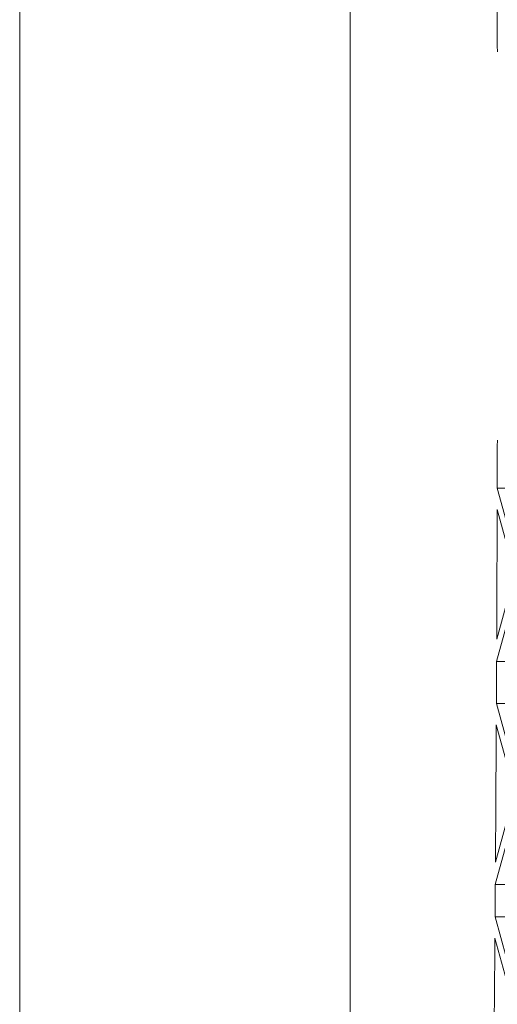
# Paper-space layout 'Foglio2' of a CAD drawing. Units: millimetres. Extents: x 5 to 415, y 5 to 292.
# Drawn here: x 215 to 216, y 148 to 150 of the extents above; entities that cross this region are included whole.
import ezdxf

# ---------------------------------------------------------------- set-up
doc = ezdxf.new("R2010")
doc.units = ezdxf.units.MM

psp = doc.layouts.new('Foglio2')

# ---------------------------------------------------------------- linework, layer by layer
at = {"color": 7, "linetype": 'Continuous', "lineweight": 15}
for p, q in [((215.38427869, 129.42550627), (215.38427869, 193.04550627)), ((216.05010226, 159.70050627), (216.05010226, 139.85050627)), ((216.3463174, 149.2878611), (216.38775803, 149.13751637)), ((216.3463174, 149.2878611), (216.38476787, 149.2878611)), ((216.38169122, 149.11550627), (216.34619502, 149.24428491)), ((216.34524278, 148.98327295), (216.38169122, 149.11550627)), ((216.38775803, 149.09349617), (216.34504179, 148.93852359)), ((216.38349226, 148.93852359), (216.34504179, 148.93852359)), ((216.34463192, 148.85397597), (216.38775803, 148.69751637)), ((216.34463192, 148.85397597), (216.38308238, 148.85397597)), ((216.38169122, 148.67550627), (216.34440724, 148.81077088)), ((216.34272466, 148.53413733), (216.38169122, 148.67550627)), ((216.38775803, 148.65349617), (216.34240988, 148.48897511)), ((216.38086034, 148.48897511), (216.34240988, 148.48897511)), ((216.34193545, 148.42375863), (216.38775803, 148.25751637)), ((216.34193545, 148.42375863), (216.38038592, 148.42375863)), ((216.38169122, 148.23550627), (216.34161101, 148.38091548))]:
    psp.add_line(p, q, dxfattribs=at)
at = {"color": 7, "linetype": 'Continuous', "lineweight": 15, "flags": 128}
for points in [[(216.3463174, 150.26315144), (216.34634931, 150.25113459), (216.34638042, 150.23911771), (216.34641074, 150.2271008), (216.34644026, 150.21508387), (216.34646898, 150.20306691), (216.34649691, 150.19104993), (216.34652404, 150.17903292), (216.34655037, 150.16701589)], [(216.34655037, 149.38399665), (216.34652404, 149.37197962), (216.34649691, 149.35996262), (216.34646898, 149.34794563), (216.34644026, 149.33592868), (216.34641074, 149.32391174), (216.34638042, 149.31189484), (216.34634931, 149.29987796), (216.3463174, 149.2878611)], [(216.34504179, 148.93852359), (216.34499271, 148.927955), (216.34494302, 148.91738645), (216.34489271, 148.90681794), (216.34484178, 148.89624946), (216.34479024, 148.88568103), (216.34473808, 148.87511264), (216.34468531, 148.86454428), (216.34463192, 148.85397597)], [(216.34240988, 148.48897511), (216.34235185, 148.48082293), (216.34229347, 148.47267078), (216.34223471, 148.46451867), (216.34217559, 148.45636659), (216.34211611, 148.44821454), (216.34205626, 148.44006254), (216.34199604, 148.43191056), (216.34193545, 148.42375863)]]:
    psp.add_lwpolyline(points, dxfattribs=at)
at = {"color": 7, "linetype": 'Continuous', "lineweight": 15}
for centre, radius, start, end in [((34.99357868, 149.77540004), 181.35339405, 359.7497389904, 359.8322022084), ((35.07193439, 149.77501184), 181.27503737, 359.6077925116, 359.6952299732), ((35.18954365, 149.77414679), 181.15742492, 359.4644338536, 359.5593497716)]:
    psp.add_arc(centre, radius, start, end, dxfattribs=at)

doc.saveas('drawing.dxf')
